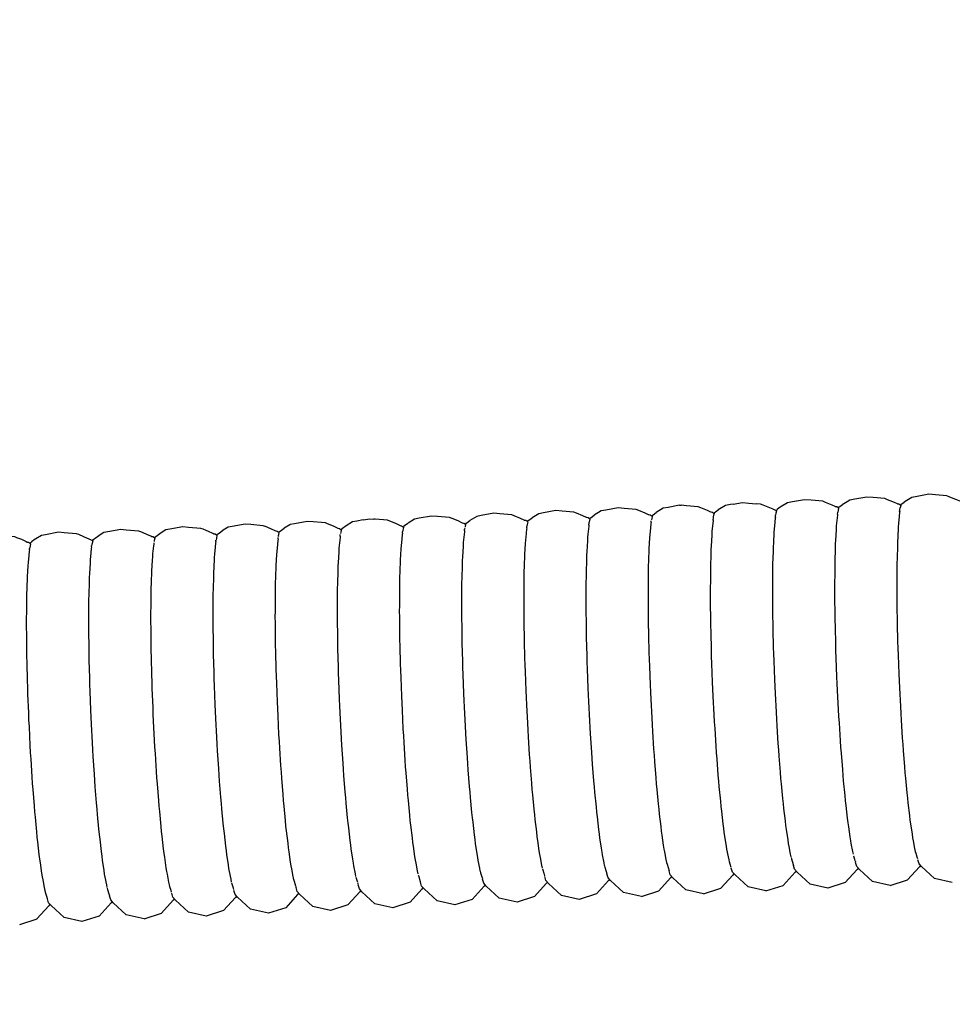
# Model space of a CAD drawing. Units: millimetres. Extents: x 500 to 6440, y 500 to 4700.
# Drawn here: x 3759 to 3810, y 2324 to 2378 of the extents above; entities that cross this region are included whole.
import ezdxf

# ---------------------------------------------------------------- set-up
doc = ezdxf.new("R2010")
doc.units = ezdxf.units.MM
doc.header["$PDMODE"] = 2
doc.header["$PDSIZE"] = 15
doc.layers.add('PAN-404', color=7, linetype='Continuous', true_color=0x8b8681)
doc.layers.add('PAN-7614', color=7, linetype='Continuous', true_color=0xae928c)
doc.styles.add('dim', font='simplex.shx', dxfattribs={"width": 0.7})
doc.dimstyles.new('MXM_DIM', dxfattribs={"dimtxt": 48, "dimasz": 6, "dimexe": 30, "dimexo": 0, "dimgap": 10, "dimtad": 0, "dimdec": 0, "dimzin": 11, "dimtxsty": 'dim', "dimblk": 'DOT', "dimcen": 3, "dimdle": 1.25, "dimclrd": 256, "dimclre": 256, "dimclrt": 256, "dimadec": 0, "dimazin": 0, "dimtfac": 1.25, "dimtdec": 0, "dimtix": 1, "dimtofl": 0, "dimtmove": 1, "dimatfit": 3, "dimldrblk": 'DOT', "dimfxl": 50, "dimfxlon": 1, "dimtolj": 1, "dimtzin": 0, "dimlwd": -1, "dimlwe": -1, "dimarcsym": 0})

# ---------------------------------------------------------------- blocks, each defined once
blk = doc.blocks.new('_Dot')
at = {"color": 0, "linetype": 'ByBlock', "lineweight": -2}
blk.add_line((-0.5, 0), (-1, 0), dxfattribs=at)
at = {"color": 0, "linetype": 'ByBlock', "const_width": 0.5}
blk.add_lwpolyline([(-0.25, 0, 1), (0.25, 0, 1)], format="xyb", close=True, dxfattribs=at)
blk = doc.blocks.new('*D5')
at = {"layer": 'Defpoints', "color": 0, "transparency": 16777216}
for p in [(3502.965, 2800.1), (4116.676, 2019.13), (4116.676, 1843.936)]:
    blk.add_point(p, dxfattribs=at)
at = {"layer": 'PAN-7614', "transparency": 16777216}
for p, q in [((3502.965, 1893.936), (3502.965, 1813.936)), ((4116.676, 1893.936), (4116.676, 1813.936)), ((3508.965, 1843.936), (3759.021, 1843.936)), ((4110.676, 1843.936), (3860.621, 1843.936))]:
    blk.add_line(p, q, dxfattribs=at)
at = {"layer": 'PAN-7614', "transparency": 16777216, "xscale": 6, "yscale": 6, "zscale": 6, "rotation": 180}
blk.add_blockref('_Dot', (3502.965, 1843.936), dxfattribs=at)
at = {"layer": 'PAN-7614', "transparency": 16777216, "xscale": 6, "yscale": 6, "zscale": 6}
blk.add_blockref('_Dot', (4116.676, 1843.936), dxfattribs=at)
at = {"layer": 'PAN-7614', "transparency": 16777216, "insert": (3809.821, 1843.936), "char_height": 48, "attachment_point": 5, "style": 'dim'}
blk.add_mtext('\\A1;614', dxfattribs=at)
blk = doc.blocks.new('*D6')
at = {"layer": 'Defpoints', "color": 0, "transparency": 16777216}
for p in [(3551.385, 2816.614), (4296.97, 2816.614), (3609.422, 1954.866)]:
    blk.add_point(p, dxfattribs=at)
at = {"layer": 'PAN-7614', "transparency": 16777216}
for p, q in [((4246.97, 2816.614), (4326.97, 2816.614)), ((4296.97, 2810.614), (4296.97, 2438.94)), ((4296.97, 1960.866), (4296.97, 2332.54)), ((4246.97, 1954.866), (4326.97, 1954.866))]:
    blk.add_line(p, q, dxfattribs=at)
at = {"layer": 'PAN-7614', "transparency": 16777216, "xscale": 6, "yscale": 6, "zscale": 6}
for p, rotation in [((4296.97, 2816.614), 90), ((4296.97, 1954.866), 270)]:
    blk.add_blockref('_Dot', p, dxfattribs=dict(at, rotation=rotation))
at = {"layer": 'PAN-7614', "transparency": 16777216, "insert": (4296.97, 2385.74), "char_height": 48, "attachment_point": 5, "rotation": 90, "style": 'dim'}
blk.add_mtext('\\A1;862', dxfattribs=at)
blk = doc.blocks.new('Aden-Chair_Left')
at = {"layer": 'PAN-404'}
for points in [[(197.356, 396.668), (197.124, 396.76), (196.979, 396.818), (196.825, 396.88), (196.194, 396.934), (195.84, 396.964), (195.194, 396.847), (194.915, 396.796), (194.771, 396.71)], [(200.213, 397.028), (199.586, 397.082), (199.229, 397.113), (198.587, 396.996), (198.303, 396.944), (198.03, 396.78), (197.88, 396.69)], [(200.916, 396.734), (200.906, 396.738), (200.754, 396.812), (200.692, 396.837), (200.369, 396.965), (200.213, 397.028)], [(183.766, 396.092), (183.416, 396.231), (183.274, 396.287), (182.627, 396.343), (182.289, 396.372), (181.623, 396.251), (181.364, 396.204), (180.979, 395.973)], [(185.645, 396.514), (185.017, 396.4), (184.753, 396.352), (184.36, 396.117)], [(185.645, 396.514), (185.678, 396.52), (185.728, 396.516)], [(187.165, 396.236), (186.808, 396.378), (186.663, 396.436), (186.02, 396.491), (185.728, 396.516)], [(188.14, 396.5), (187.741, 396.26)], [(188.561, 396.576), (188.409, 396.549), (188.14, 396.5)], [(188.562, 396.576), (189.066, 396.668), (189.411, 396.638), (189.818, 396.603)], [(190.751, 396.289), (190.734, 396.296), (190.562, 396.38), (190.198, 396.525), (190.05, 396.584), (189.818, 396.603)], [(193.559, 396.684), (193.439, 396.732), (192.804, 396.786), (192.454, 396.816), (191.803, 396.698), (191.529, 396.648), (191.515, 396.64), (191.121, 396.404), (190.98, 396.299), (190.936, 396.278), (190.92, 396.205)], [(193.96, 396.524), (193.589, 396.671), (193.558, 396.684)], [(194.139, 396.437), (194.125, 396.444), (193.96, 396.524)], [(194.307, 396.354), (194.205, 396.422), (194.139, 396.437)], [(194.307, 396.354), (194.28, 396.229), (194.261, 396.136)], [(194.322, 396.427), (194.307, 396.354)], [(194.322, 396.427), (194.366, 396.447)], [(194.366, 396.447), (194.5, 396.547)], [(194.771, 396.71), (194.5, 396.547)], [(197.527, 396.585), (197.515, 396.591), (197.356, 396.668)], [(197.693, 396.502), (197.591, 396.57), (197.527, 396.585)], [(197.624, 396.172), (197.647, 396.281), (197.668, 396.377)], [(197.694, 396.502), (197.668, 396.376)], [(197.71, 396.575), (197.694, 396.502)], [(197.71, 396.576), (197.753, 396.595), (197.88, 396.69)], [(173.112, 395.845), (172.451, 395.902), (172.127, 395.93), (171.444, 395.806), (171.202, 395.762), (170.844, 395.547)], [(173.982, 395.462), (173.88, 395.53), (173.811, 395.546), (173.781, 395.561), (173.574, 395.661), (173.246, 395.792), (173.112, 395.845)], [(176.972, 395.804), (176.636, 395.938), (176.499, 395.992), (175.843, 396.048), (175.514, 396.077), (174.837, 395.954), (174.589, 395.909), (174.221, 395.689)], [(177.371, 395.609), (177.267, 395.679), (177.196, 395.695), (177.172, 395.707), (176.972, 395.804)], [(177.434, 395.706), (177.601, 395.83)], [(180.586, 395.844), (180.564, 395.854), (180.372, 395.947), (180.028, 396.084), (179.888, 396.14), (179.237, 396.196), (178.904, 396.224), (178.232, 396.102), (177.978, 396.056), (177.695, 395.886), (177.601, 395.83)], [(180.757, 395.76), (180.655, 395.828), (180.586, 395.844)], [(180.771, 395.826), (180.757, 395.76)], [(180.772, 395.833), (180.819, 395.854)], [(180.819, 395.854), (180.979, 395.973)], [(183.972, 395.992), (183.952, 396.002), (183.766, 396.092)], [(184.145, 395.907), (184.041, 395.976), (183.972, 395.992)], [(184.121, 395.795), (184.106, 395.722)], [(184.157, 395.964), (184.145, 395.907), (184.122, 395.798)], [(184.161, 395.981), (184.207, 396.002), (184.36, 396.117)], [(187.362, 396.14), (187.344, 396.149), (187.165, 396.236)], [(187.532, 396.056), (187.429, 396.125), (187.362, 396.14)], [(187.463, 395.728), (187.484, 395.826), (187.496, 395.883), (187.532, 396.056)], [(187.473, 395.728), (187.483, 395.825)], [(187.548, 396.126), (187.532, 396.056)], [(187.548, 396.13), (187.594, 396.151)], [(187.593, 396.151), (187.741, 396.26)], [(190.92, 396.204), (190.817, 396.273), (190.751, 396.289)], [(190.861, 395.876), (190.855, 395.819), (190.811, 395.395), (190.794, 395.237)], [(190.861, 395.876), (190.872, 395.977)], [(190.92, 396.204), (190.894, 396.081), (190.873, 395.981)], [(194.248, 396.024), (194.243, 395.976), (194.198, 395.547), (194.182, 395.391)], [(194.248, 396.024), (194.26, 396.132)], [(197.636, 396.172), (197.631, 396.123), (197.586, 395.698), (197.57, 395.541)], [(197.636, 396.172), (197.647, 396.281)], [(159.562, 395.256), (158.883, 395.313), (158.577, 395.339), (157.871, 395.212), (157.652, 395.172), (157.333, 394.982)], [(160.268, 394.951), (160.217, 394.975), (159.977, 395.092), (159.838, 395.147), (159.682, 395.208), (159.562, 395.256)], [(163.822, 395.016), (163.719, 395.085), (163.654, 395.1), (163.609, 395.122), (163.377, 395.234), (163.074, 395.355), (163.054, 395.363), (162.95, 395.403), (162.276, 395.46), (161.965, 395.487), (161.265, 395.36), (161.04, 395.32), (160.865, 395.216)], [(163.881, 395.11), (164.088, 395.264)], [(164.429, 395.468), (164.405, 395.454), (164.088, 395.264)], [(166.126, 395.569), (165.669, 395.608), (165.354, 395.634), (164.658, 395.509), (164.429, 395.468)], [(166.777, 395.376), (166.465, 395.5), (166.339, 395.551), (166.125, 395.569)], [(167.209, 395.165), (167.107, 395.233), (167.041, 395.249), (167.001, 395.268), (166.777, 395.376)], [(167.225, 395.238), (167.269, 395.259)], [(168.409, 395.723), (168.051, 395.658), (167.815, 395.615), (167.466, 395.405), (167.269, 395.259)], [(168.41, 395.723), (168.741, 395.782), (168.987, 395.761)], [(170.426, 395.398), (170.391, 395.414), (170.175, 395.519), (169.856, 395.646), (169.725, 395.698), (169.06, 395.755), (168.987, 395.761)], [(170.596, 395.314), (170.493, 395.382), (170.426, 395.398)], [(170.609, 395.376), (170.596, 395.314), (170.562, 395.155), (170.543, 395.069)], [(170.611, 395.387), (170.656, 395.408)], [(170.657, 395.408), (170.843, 395.547)], [(173.945, 395.286), (173.931, 395.22)], [(173.982, 395.462), (173.956, 395.338)], [(173.996, 395.526), (173.982, 395.462)], [(173.998, 395.535), (174.044, 395.557)], [(174.044, 395.557), (174.221, 395.688)], [(177.311, 395.285), (177.303, 395.208), (177.259, 394.787), (177.242, 394.627)], [(177.311, 395.285), (177.32, 395.368)], [(177.371, 395.609), (177.342, 395.474), (177.322, 395.378)], [(177.371, 395.609), (177.387, 395.684), (177.434, 395.706)], [(180.697, 395.432), (180.691, 395.372), (180.646, 394.94), (180.629, 394.786)], [(180.697, 395.432), (180.707, 395.526)], [(180.698, 395.486), (180.707, 395.527), (180.722, 395.596)], [(180.757, 395.76), (180.722, 395.598)], [(184.085, 395.58), (184.078, 395.512), (184.034, 395.091), (184.018, 394.932)], [(184.085, 395.58), (184.095, 395.672)], [(187.473, 395.728), (187.467, 395.669), (187.423, 395.243), (187.406, 395.086)], [(187.463, 395.727), (187.46, 395.714), (187.459, 395.71)], [(194.182, 395.391), (194.17, 395.184), (194.139, 394.614)], [(197.57, 395.54), (197.558, 395.331), (197.527, 394.766), (197.515, 394.557)], [(147.49, 394.729), (147.694, 394.766), (148.416, 394.895), (148.709, 394.87), (149.4, 394.812), (149.513, 394.768), (149.785, 394.661), (150.046, 394.536), (150.09, 394.514), (150.112, 394.504), (150.132, 394.499)], [(153.583, 394.622), (153.558, 394.639), (153.498, 394.653), (153.437, 394.682), (153.375, 394.713), (153.183, 394.805), (152.904, 394.915), (152.789, 394.96), (152.102, 395.018), (151.804, 395.043), (151.088, 394.914), (150.879, 394.876), (150.572, 394.694), (150.531, 394.664), (150.336, 394.519), (150.328, 394.513)], [(153.716, 394.663), (153.824, 394.743)], [(153.824, 394.743), (153.952, 394.837)], [(156.884, 394.802), (156.828, 394.829), (156.618, 394.931), (156.58, 394.949), (156.294, 395.061), (156.176, 395.108), (155.493, 395.165), (155.191, 395.191), (154.48, 395.063), (154.266, 395.024), (153.952, 394.837)], [(157.046, 394.72), (157.026, 394.734), (156.945, 394.788), (156.884, 394.802)], [(157.047, 394.72), (157.02, 394.596), (157.009, 394.542)], [(157.05, 394.735), (157.047, 394.72)], [(157.061, 394.788), (157.05, 394.735)], [(157.062, 394.793), (157.103, 394.812), (157.327, 394.978)], [(157.327, 394.978), (157.33, 394.981)], [(160.434, 394.867), (160.33, 394.936), (160.268, 394.951)], [(160.403, 394.72), (160.382, 394.623)], [(160.434, 394.867), (160.403, 394.722)], [(160.45, 394.941), (160.434, 394.867)], [(160.45, 394.941), (160.492, 394.961)], [(160.492, 394.961), (160.709, 395.122)], [(160.865, 395.216), (160.709, 395.122)], [(163.761, 394.693), (163.768, 394.762)], [(163.788, 394.853), (163.775, 394.795)], [(163.787, 394.852), (163.822, 395.016), (163.838, 395.09), (163.881, 395.11)], [(167.148, 394.841), (167.14, 394.76), (167.095, 394.333), (167.079, 394.177)], [(167.148, 394.841), (167.156, 394.917)], [(167.183, 395.042), (167.17, 394.983)], [(167.209, 395.165), (167.182, 395.039)], [(167.221, 395.223), (167.209, 395.165)], [(170.535, 394.989), (170.527, 394.912), (170.482, 394.484), (170.466, 394.328)], [(170.535, 395.027), (170.543, 395.069)], [(170.535, 394.989), (170.543, 395.068)], [(173.922, 395.137), (173.914, 395.063), (173.87, 394.636), (173.853, 394.48)], [(173.919, 395.167), (173.931, 395.22)], [(173.922, 395.137), (173.931, 395.22)], [(180.629, 394.786), (180.618, 394.581), (180.586, 394.006), (180.574, 393.801)], [(184.018, 394.931), (184.006, 394.72), (183.974, 394.159), (183.962, 393.947)], [(187.406, 395.085), (187.394, 394.876), (187.363, 394.31), (187.351, 394.101)], [(190.794, 395.237), (190.783, 395.026), (190.751, 394.463), (190.74, 394.252)], [(150.273, 394.423), (150.17, 394.491), (150.132, 394.499)], [(150.231, 394.223), (150.217, 394.155)], [(150.273, 394.423), (150.231, 394.222)], [(150.273, 394.423), (150.289, 394.496), (150.32, 394.51), (150.328, 394.513)], [(153.599, 394.249), (153.588, 394.151), (153.544, 393.725), (153.527, 393.568)], [(153.661, 394.571), (153.583, 394.622)], [(153.594, 394.259), (153.605, 394.308)], [(153.599, 394.249), (153.605, 394.307)], [(153.661, 394.571), (153.621, 394.382), (153.605, 394.308)], [(153.672, 394.625), (153.661, 394.571)], [(153.674, 394.633), (153.672, 394.625)], [(153.676, 394.644), (153.717, 394.663)], [(156.992, 394.463), (156.985, 394.397), (156.976, 394.308), (156.93, 393.878), (156.914, 393.723)], [(160.373, 394.545), (160.363, 394.452), (160.319, 394.028), (160.302, 393.87)], [(160.373, 394.545), (160.38, 394.61)], [(163.761, 394.693), (163.752, 394.604), (163.708, 394.18), (163.691, 394.022)], [(170.466, 394.328), (170.454, 394.12), (170.422, 393.551), (170.411, 393.343)], [(173.853, 394.479), (173.842, 394.271), (173.81, 393.703), (173.798, 393.495)], [(177.242, 394.627), (177.23, 394.414), (177.199, 393.856), (177.187, 393.643)], [(190.74, 394.252), (190.733, 393.995), (190.714, 393.309), (190.708, 393.051)], [(194.127, 394.406), (194.12, 394.154), (194.102, 393.458), (194.095, 393.206)], [(194.139, 394.614), (194.127, 394.407)], [(197.515, 394.556), (197.508, 394.3), (197.49, 393.612), (197.483, 393.356)], [(150.211, 394.101), (150.2, 393.997), (150.156, 393.573), (150.139, 393.415)], [(150.209, 394.118), (150.217, 394.155)], [(150.211, 394.101), (150.216, 394.154)], [(156.914, 393.722), (156.903, 393.516), (156.871, 392.944), (156.859, 392.738)], [(160.302, 393.869), (160.29, 393.659), (160.259, 393.097), (160.247, 392.886)], [(163.691, 394.022), (163.679, 393.811), (163.648, 393.248), (163.636, 393.037)], [(167.079, 394.176), (167.067, 393.969), (167.035, 393.4), (167.024, 393.192)], [(180.574, 393.801), (180.568, 393.552), (180.549, 392.85), (180.543, 392.6)], [(183.962, 393.947), (183.956, 393.689), (183.938, 393.006), (183.931, 392.747)], [(187.351, 394.101), (187.344, 393.846), (187.326, 393.156), (187.319, 392.9)], [(150.139, 393.415), (150.127, 393.204), (150.096, 392.641), (150.084, 392.43)], [(153.527, 393.568), (153.516, 393.359), (153.484, 392.793), (153.472, 392.583)], [(167.024, 393.192), (167.017, 392.939), (166.999, 392.244), (166.992, 391.991)], [(170.411, 393.343), (170.404, 393.089), (170.386, 392.396), (170.379, 392.142)], [(173.798, 393.495), (173.792, 393.241), (173.773, 392.548), (173.766, 392.294)], [(177.187, 393.643), (177.18, 393.383), (177.162, 392.703), (177.156, 392.443)], [(194.095, 393.205), (194.094, 392.913), (194.089, 392.108), (194.087, 391.816)], [(197.483, 393.355), (197.481, 393.059), (197.477, 392.262), (197.475, 391.967)], [(153.472, 392.583), (153.466, 392.328), (153.447, 391.637), (153.441, 391.383)], [(156.859, 392.737), (156.852, 392.486), (156.834, 391.788), (156.827, 391.537)], [(160.247, 392.885), (160.24, 392.628), (160.222, 391.942), (160.215, 391.685)], [(163.636, 393.037), (163.629, 392.78), (163.611, 392.094)], [(180.543, 392.6), (180.541, 392.312), (180.536, 391.498), (180.535, 391.211)], [(183.931, 392.747), (183.929, 392.448), (183.924, 391.657), (183.923, 391.358)], [(187.319, 392.9), (187.318, 392.605), (187.313, 391.807), (187.311, 391.511)], [(190.708, 393.051), (190.706, 392.754), (190.702, 391.96), (190.7, 391.663)], [(150.084, 392.43), (150.077, 392.173), (150.059, 391.487)], [(163.611, 392.094), (163.604, 391.837)], [(170.379, 392.142), (170.377, 391.848), (170.373, 391.047), (170.371, 390.753)], [(173.766, 392.294), (173.765, 392), (173.76, 391.198), (173.759, 390.905)], [(177.156, 392.442), (177.154, 392.141), (177.15, 391.355), (177.148, 391.054)], [(156.827, 391.537), (156.826, 391.246), (156.821, 390.437), (156.819, 390.147)], [(160.215, 391.685), (160.214, 391.387), (160.209, 390.594), (160.207, 390.296)], [(163.604, 391.837), (163.603, 391.539), (163.598, 390.746), (163.596, 390.448)], [(166.992, 391.991), (166.99, 391.699), (166.986, 390.895), (166.984, 390.602)], [(187.311, 391.511), (187.315, 391.181), (187.325, 390.291), (187.328, 389.961)], [(190.7, 391.662), (190.703, 391.331), (190.713, 390.445)], [(194.087, 391.816), (194.091, 391.49), (194.101, 390.592), (194.104, 390.266)], [(197.475, 391.966), (197.479, 391.636), (197.488, 390.746), (197.492, 390.417)], [(150.052, 391.229), (150.051, 390.932), (150.046, 390.138), (150.045, 389.841), (150.048, 389.509), (150.058, 388.624), (150.061, 388.291)], [(150.059, 391.487), (150.052, 391.23)], [(153.441, 391.383), (153.439, 391.088), (153.435, 390.288), (153.433, 389.993)], [(177.148, 391.054), (177.152, 390.717), (177.161, 389.841), (177.165, 389.504)], [(180.535, 391.21), (180.538, 390.889), (180.548, 389.981), (180.552, 389.66)], [(183.923, 391.358), (183.926, 391.024), (183.936, 390.142), (183.939, 389.809)], [(163.596, 390.448), (163.6, 390.116), (163.61, 389.23), (163.613, 388.898)], [(166.984, 390.602), (166.988, 390.276), (166.997, 389.378), (167.001, 389.051)], [(170.371, 390.753), (170.375, 390.425), (170.385, 389.531), (170.388, 389.203)], [(173.759, 390.905), (173.762, 390.577), (173.772, 389.681), (173.775, 389.355)], [(190.713, 390.445), (190.717, 390.113)], [(153.433, 389.993), (153.436, 389.665), (153.446, 388.773), (153.45, 388.443)], [(156.819, 390.147), (156.823, 389.823), (156.833, 388.92), (156.836, 388.597)], [(160.207, 390.296), (160.211, 389.963), (160.221, 389.079), (160.224, 388.746)], [(187.328, 389.961), (187.337, 389.603), (187.361, 388.638), (187.371, 388.279)], [(190.717, 390.113), (190.726, 389.753), (190.75, 388.791), (190.759, 388.431)], [(194.104, 390.266), (194.113, 389.912), (194.138, 388.937), (194.147, 388.583)], [(197.492, 390.417), (197.501, 390.059), (197.525, 389.093), (197.534, 388.735)], [(173.775, 389.355), (173.784, 389), (173.809, 388.027), (173.818, 387.673)], [(177.165, 389.504), (177.174, 389.139), (177.198, 388.188), (177.207, 387.823)], [(180.552, 389.66), (180.56, 389.312), (180.585, 388.325), (180.594, 387.977)], [(183.94, 389.808), (183.949, 389.447), (183.973, 388.489), (183.982, 388.127)], [(163.613, 388.898), (163.622, 388.538), (163.647, 387.577), (163.656, 387.217)], [(167.001, 389.051), (167.01, 388.698), (167.034, 387.723), (167.043, 387.369)], [(170.388, 389.203), (170.397, 388.847), (170.421, 387.876)], [(150.061, 388.291), (150.07, 387.93), (150.095, 386.971), (150.104, 386.609)], [(153.45, 388.443), (153.459, 388.087), (153.483, 387.118), (153.492, 386.761)], [(156.836, 388.596), (156.845, 388.245), (156.87, 387.265)], [(160.224, 388.746), (160.233, 388.385), (160.258, 387.426), (160.267, 387.065)], [(190.759, 388.431), (190.774, 388.049), (190.813, 387.03), (190.828, 386.648)], [(194.147, 388.583), (194.161, 388.208), (194.201, 387.176)], [(197.534, 388.735), (197.549, 388.355), (197.588, 387.331)], [(170.421, 387.877), (170.43, 387.521)], [(177.207, 387.823), (177.222, 387.435), (177.261, 386.428), (177.276, 386.041)], [(180.594, 387.977), (180.608, 387.608), (180.648, 386.562), (180.662, 386.193)], [(183.982, 388.127), (183.997, 387.743), (184.035, 386.728), (184.05, 386.344)], [(187.371, 388.279), (187.385, 387.899), (187.424, 386.878), (187.439, 386.496)], [(156.87, 387.264), (156.879, 386.914)], [(163.656, 387.216), (163.67, 386.834), (163.709, 385.816)], [(167.043, 387.369), (167.058, 386.994), (167.097, 385.961), (167.112, 385.586)], [(170.43, 387.52), (170.445, 387.143), (170.484, 386.116), (170.499, 385.737)], [(173.818, 387.672), (173.832, 387.296), (173.872, 386.266), (173.886, 385.889), (173.906, 385.513), (173.958, 384.483)], [(197.588, 387.332), (197.603, 386.952)], [(153.492, 386.761), (153.507, 386.383), (153.546, 385.357), (153.561, 384.978)], [(156.879, 386.914), (156.893, 386.541), (156.933, 385.502), (156.947, 385.13)], [(160.267, 387.065), (160.281, 386.681), (160.32, 385.665), (160.335, 385.282)], [(194.201, 387.176), (194.215, 386.8)], [(194.215, 386.8), (194.234, 386.424), (194.287, 385.393), (194.306, 385.017), (194.329, 384.664), (194.392, 383.692)], [(197.603, 386.952), (197.622, 386.572), (197.675, 385.549), (197.694, 385.17)], [(150.104, 386.609), (150.118, 386.227), (150.157, 385.21), (150.172, 384.826)], [(180.662, 386.193), (180.681, 385.824), (180.735, 384.778), (180.754, 384.41)], [(184.05, 386.344), (184.07, 385.96), (184.122, 384.946)], [(187.439, 386.496), (187.459, 386.115), (187.511, 385.096)], [(190.828, 386.648), (190.847, 386.267), (190.899, 385.247), (190.919, 384.866), (190.942, 384.508), (191.004, 383.545), (191.027, 383.187)], [(163.709, 385.816), (163.724, 385.434)], [(170.499, 385.737), (170.518, 385.359), (170.571, 384.334), (170.59, 383.955)], [(177.276, 386.041), (177.295, 385.653), (177.347, 384.647)], [(156.947, 385.13), (156.966, 384.758), (157.019, 383.719), (157.038, 383.347)], [(160.335, 385.282), (160.355, 384.899), (160.407, 383.884), (160.426, 383.5)], [(163.724, 385.434), (163.744, 385.052), (163.796, 384.034), (163.815, 383.652)], [(167.112, 385.585), (167.131, 385.21), (167.184, 384.178)], [(187.511, 385.096), (187.53, 384.714)], [(197.694, 385.17), (197.717, 384.813), (197.779, 383.847)], [(150.172, 384.826), (150.192, 384.444), (150.244, 383.428)], [(153.561, 384.978), (153.58, 384.599), (153.632, 383.576)], [(177.347, 384.647), (177.367, 384.26)], [(184.122, 384.946), (184.141, 384.563)], [(184.141, 384.563), (184.165, 384.201), (184.226, 383.245), (184.25, 382.884)], [(187.53, 384.714), (187.554, 384.356), (187.616, 383.394), (187.639, 383.036)], [(167.184, 384.178), (167.203, 383.803)], [(173.958, 384.483), (173.977, 384.107)], [(173.977, 384.107), (174, 383.753), (174.063, 382.781), (174.086, 382.427)], [(177.367, 384.26), (177.39, 383.895), (177.451, 382.946)], [(180.754, 384.409), (180.776, 384.063), (180.84, 383.076), (180.862, 382.729)], [(153.632, 383.576), (153.652, 383.196)], [(160.426, 383.5), (160.45, 383.14), (160.511, 382.182), (160.535, 381.822)], [(163.815, 383.652), (163.838, 383.293), (163.9, 382.333), (163.924, 381.973), (163.95, 381.643), (164.019, 380.758)], [(167.203, 383.803), (167.226, 383.45), (167.288, 382.477), (167.311, 382.124)], [(170.59, 383.955), (170.613, 383.599), (170.675, 382.632)], [(194.392, 383.692), (194.415, 383.338)], [(197.779, 383.847), (197.802, 383.49)], [(197.802, 383.49), (197.828, 383.162), (197.898, 382.273), (197.924, 381.945)], [(150.244, 383.428), (150.263, 383.045)], [(150.263, 383.045), (150.287, 382.685), (150.348, 381.727), (150.372, 381.366)], [(153.652, 383.196), (153.675, 382.839), (153.737, 381.874), (153.76, 381.517)], [(157.038, 383.347), (157.061, 382.997), (157.124, 382.017), (157.147, 381.667)], [(177.451, 382.946), (177.475, 382.581)], [(187.639, 383.035), (187.665, 382.705), (187.734, 381.821), (187.761, 381.491)], [(191.027, 383.187), (191.053, 382.858), (191.123, 381.971), (191.149, 381.642)], [(194.415, 383.338), (194.44, 383.012), (194.511, 382.119), (194.537, 381.793)], [(170.676, 382.632), (170.698, 382.276)], [(174.086, 382.427), (174.112, 382.101), (174.182, 381.207), (174.208, 380.882)], [(177.475, 382.581), (177.501, 382.246), (177.57, 381.373), (177.597, 381.037)], [(180.862, 382.729), (180.887, 382.41), (180.959, 381.502), (180.984, 381.183)], [(184.25, 382.884), (184.276, 382.552), (184.345, 381.672), (184.371, 381.34)], [(167.311, 382.123), (167.337, 381.798), (167.407, 380.903), (167.433, 380.578)], [(170.698, 382.276), (170.724, 381.948), (170.794, 381.059)], [(197.924, 381.945), (197.952, 381.651), (198.028, 380.855), (198.056, 380.562)], [(150.372, 381.366), (150.398, 381.035), (150.467, 380.153)], [(153.76, 381.517), (153.786, 381.188), (153.856, 380.301), (153.882, 379.972)], [(157.147, 381.667), (157.172, 381.345), (157.243, 380.443), (157.269, 380.122)], [(160.535, 381.821), (160.561, 381.49), (160.63, 380.609), (160.656, 380.277)], [(184.371, 381.339), (184.4, 381.041), (184.475, 380.254), (184.503, 379.957)], [(187.761, 381.49), (187.789, 381.194), (187.864, 380.405)], [(191.149, 381.642), (191.177, 381.348), (191.253, 380.553), (191.281, 380.259)], [(194.537, 381.793), (194.564, 381.501), (194.64, 380.703), (194.669, 380.41)], [(170.794, 381.059), (170.82, 380.731)], [(174.208, 380.882), (174.236, 380.59), (174.312, 379.79), (174.34, 379.499)], [(177.597, 381.037), (177.625, 380.737), (177.7, 379.955)], [(180.984, 381.183), (181.011, 380.898), (181.089, 380.086)], [(160.656, 380.277), (160.685, 379.979), (160.76, 379.192), (160.789, 378.894)], [(164.019, 380.758), (164.045, 380.428)], [(164.045, 380.428), (164.074, 380.132), (164.149, 379.34), (164.177, 379.045)], [(167.433, 380.578), (167.461, 380.287), (167.537, 379.487), (167.565, 379.195)], [(170.82, 380.731), (170.848, 380.437), (170.924, 379.642), (170.952, 379.348)], [(187.864, 380.405), (187.893, 380.108)], [(191.281, 380.259), (191.31, 380.005), (191.39, 379.319)], [(194.669, 380.41), (194.698, 380.157), (194.778, 379.47), (194.808, 379.217)], [(198.056, 380.562), (198.086, 380.309), (198.166, 379.622), (198.195, 379.369)], [(150.467, 380.152), (150.493, 379.821)], [(150.493, 379.821), (150.522, 379.524), (150.597, 378.735), (150.625, 378.438)], [(153.882, 379.972), (153.91, 379.677), (153.986, 378.885)], [(157.269, 380.121), (157.296, 379.833), (157.373, 379.026), (157.401, 378.738)], [(177.7, 379.955), (177.729, 379.655)], [(181.089, 380.086), (181.116, 379.799)], [(181.116, 379.799), (181.145, 379.553), (181.226, 378.852)], [(184.503, 379.957), (184.533, 379.7), (184.612, 379.021)], [(187.893, 380.108), (187.922, 379.852), (188.002, 379.172), (188.032, 378.916)], [(167.565, 379.195), (167.594, 378.943), (167.675, 378.253)], [(170.952, 379.348), (170.982, 379.094), (171.062, 378.409)], [(174.34, 379.498), (174.369, 379.247), (174.45, 378.557), (174.479, 378.305)], [(177.729, 379.654), (177.759, 379.396), (177.838, 378.72), (177.868, 378.462)], [(191.39, 379.319), (191.42, 379.066)], [(194.808, 379.217), (194.838, 379.01), (194.92, 378.448), (194.95, 378.241)], [(198.195, 379.369), (198.226, 379.162), (198.308, 378.6), (198.338, 378.393)], [(153.986, 378.885), (154.014, 378.59)], [(157.401, 378.738), (157.43, 378.489), (157.511, 377.794)], [(160.789, 378.894), (160.818, 378.638), (160.898, 377.957), (160.928, 377.701)], [(164.177, 379.045), (164.207, 378.79), (164.287, 378.106), (164.316, 377.852)], [(181.226, 378.852), (181.255, 378.606)], [(184.612, 379.021), (184.642, 378.764)], [(184.642, 378.764), (184.673, 378.554), (184.754, 377.999), (184.785, 377.789)], [(188.032, 378.915), (188.062, 378.706), (188.144, 378.15), (188.175, 377.94)], [(191.42, 379.065), (191.45, 378.858), (191.533, 378.295)], [(150.625, 378.438), (150.655, 378.182), (150.734, 377.502), (150.764, 377.246)], [(154.014, 378.589), (154.044, 378.335), (154.123, 377.651)], [(167.675, 378.253), (167.704, 378.002)], [(171.062, 378.409), (171.091, 378.155)], [(171.091, 378.155), (171.122, 377.947), (171.204, 377.387)], [(174.479, 378.305), (174.509, 378.099), (174.592, 377.536)], [(177.868, 378.462), (177.899, 378.25), (177.979, 377.698)], [(181.255, 378.606), (181.285, 378.404), (181.368, 377.832), (181.398, 377.63)], [(191.533, 378.295), (191.563, 378.089)], [(194.95, 378.241), (194.981, 378.086), (195.063, 377.665), (195.094, 377.511)], [(198.338, 378.393), (198.369, 378.238), (198.451, 377.817), (198.481, 377.663)], [(154.123, 377.652), (154.153, 377.397)], [(157.511, 377.794), (157.54, 377.545)], [(160.928, 377.701), (160.958, 377.492), (161.04, 376.935), (161.071, 376.725)], [(164.316, 377.852), (164.347, 377.644), (164.429, 377.083), (164.459, 376.876)], [(167.704, 378.001), (167.734, 377.796), (167.817, 377.232)], [(177.979, 377.698), (178.011, 377.486)], [(181.398, 377.629), (181.428, 377.478), (181.512, 377.049), (181.541, 376.899)], [(184.785, 377.789), (184.816, 377.631), (184.898, 377.215), (184.929, 377.059)], [(188.175, 377.939), (188.205, 377.783), (188.287, 377.367), (188.318, 377.21)], [(191.563, 378.088), (191.593, 377.935), (191.676, 377.512), (191.706, 377.358)], [(198.47, 377.698), (198.481, 377.663), (198.511, 377.566), (198.571, 377.372), (198.599, 377.281)], [(150.764, 377.245), (150.795, 377.036), (150.876, 376.478), (150.907, 376.269)], [(154.153, 377.396), (154.183, 377.188), (154.265, 376.629)], [(157.54, 377.545), (157.57, 377.341), (157.653, 376.772), (157.683, 376.569)], [(167.817, 377.232), (167.847, 377.026)], [(167.847, 377.026), (167.877, 376.872), (167.96, 376.449)], [(171.204, 377.387), (171.234, 377.179)], [(171.234, 377.179), (171.265, 377.024), (171.347, 376.603)], [(174.592, 377.536), (174.622, 377.33)], [(174.622, 377.33), (174.652, 377.175), (174.735, 376.753)], [(178.011, 377.486), (178.042, 377.328), (178.123, 376.913), (178.154, 376.756)], [(184.922, 377.081), (184.929, 377.058), (184.959, 376.96), (185.068, 376.607), (185.069, 376.602)], [(188.326, 377.185), (188.348, 377.112), (188.388, 376.983), (188.441, 376.811)], [(191.717, 377.325), (191.736, 377.262), (191.832, 376.95)], [(195.12, 377.425), (195.124, 377.414), (195.198, 377.172)], [(195.202, 377.158), (195.224, 377.088)], [(195.438, 376.682), (195.301, 376.84), (195.234, 377.055)], [(200.503, 375.963), (199.536, 376.18), (198.826, 376.834), (198.688, 376.992), (198.622, 377.206)], [(154.265, 376.629), (154.296, 376.421)], [(157.683, 376.568), (157.713, 376.416), (157.796, 375.99), (157.826, 375.838)], [(161.071, 376.725), (161.101, 376.569), (161.183, 376.151), (161.214, 375.995)], [(164.459, 376.876), (164.49, 376.72), (164.572, 376.301)], [(171.347, 376.603), (171.378, 376.449)], [(174.735, 376.753), (174.765, 376.599)], [(174.77, 376.585), (174.795, 376.503), (174.866, 376.271), (174.895, 376.178)], [(178.165, 376.719), (178.184, 376.657), (178.24, 376.475), (178.284, 376.333)], [(181.551, 376.869), (181.571, 376.804), (181.642, 376.574), (181.675, 376.466)], [(186.951, 375.356), (185.984, 375.573), (185.274, 376.227), (185.136, 376.384), (185.069, 376.602)], [(190.34, 375.507), (189.373, 375.725), (188.663, 376.378), (188.526, 376.536), (188.459, 376.754)], [(190.34, 375.507), (191.284, 375.811), (191.932, 376.525)], [(191.831, 376.953), (191.847, 376.901)], [(192.76, 375.877), (192.05, 376.53), (191.913, 376.688), (191.847, 376.901)], [(191.857, 376.869), (191.854, 376.88)], [(191.988, 376.602), (191.932, 376.525)], [(195.375, 376.754), (195.319, 376.677), (194.67, 375.962)], [(196.148, 376.029), (195.438, 376.682), (195.375, 376.754)], [(197.115, 375.811), (198.058, 376.114), (198.707, 376.828)], [(198.763, 376.906), (198.707, 376.829)], [(150.907, 376.269), (150.938, 376.113), (151.02, 375.695), (151.05, 375.539)], [(154.296, 376.42), (154.326, 376.265), (154.408, 375.847), (154.439, 375.691)], [(161.229, 375.947), (161.244, 375.897), (161.312, 375.676)], [(164.572, 376.302), (164.602, 376.146)], [(164.587, 376.196), (164.602, 376.145)], [(164.602, 376.145), (164.632, 376.048), (164.714, 375.783)], [(167.96, 376.449), (167.99, 376.296)], [(168.001, 376.259), (168.02, 376.199), (168.084, 375.992)], [(168.097, 375.95), (168.12, 375.875)], [(171.401, 376.373), (171.408, 376.352), (171.507, 376.029)], [(171.508, 376.026), (171.518, 375.992)], [(171.522, 375.98), (171.518, 375.992)], [(175.047, 375.843), (174.991, 375.766), (174.342, 375.052), (173.399, 374.748), (172.432, 374.966), (171.722, 375.619), (171.585, 375.777), (171.518, 375.992)], [(178.436, 375.996), (178.379, 375.918), (177.73, 375.203), (176.786, 374.9), (175.82, 375.118), (175.11, 375.771), (174.972, 375.929), (174.906, 376.143)], [(181.768, 376.07), (181.119, 375.355), (180.176, 375.052), (179.209, 375.27), (178.499, 375.923), (178.362, 376.081), (178.294, 376.299)], [(181.824, 376.144), (181.77, 376.07), (181.121, 375.355), (180.177, 375.052)], [(183.561, 375.204), (182.594, 375.421), (181.884, 376.075), (181.747, 376.232), (181.682, 376.442)], [(185.21, 376.3), (185.153, 376.221), (184.505, 375.507)], [(185.211, 376.299), (185.154, 376.221)], [(188.6, 376.452), (188.543, 376.373), (187.894, 375.659)], [(188.663, 376.378), (188.6, 376.451)], [(194.67, 375.962), (193.727, 375.659), (192.76, 375.877)], [(197.115, 375.811), (196.148, 376.029)], [(151.04, 375.573), (151.05, 375.539)], [(151.05, 375.539), (151.08, 375.441), (151.144, 375.232), (151.183, 375.106)], [(154.446, 375.669), (154.469, 375.593), (154.546, 375.345), (154.571, 375.261)], [(157.826, 375.838), (157.856, 375.743), (157.916, 375.547)], [(157.921, 375.532), (157.946, 375.451)], [(161.316, 375.663), (161.34, 375.584)], [(161.559, 375.164), (161.421, 375.322), (161.355, 375.539)], [(164.72, 375.763), (164.743, 375.688)], [(165.657, 374.662), (164.947, 375.316), (164.809, 375.474), (164.743, 375.688)], [(168.216, 375.462), (167.567, 374.748), (166.624, 374.445), (165.657, 374.662)], [(171.603, 375.614), (170.954, 374.9), (170.011, 374.597), (169.044, 374.814), (168.334, 375.468), (168.197, 375.626), (168.131, 375.839)], [(168.272, 375.54), (168.216, 375.462)], [(171.66, 375.691), (171.604, 375.614)], [(175.044, 375.839), (174.991, 375.766)], [(175.109, 375.771), (175.047, 375.843)], [(183.562, 375.204), (184.505, 375.507)], [(186.951, 375.356), (187.895, 375.659)], [(151.395, 374.709), (151.257, 374.866), (151.191, 375.082)], [(154.72, 374.933), (154.664, 374.855), (154.015, 374.141), (153.072, 373.838), (152.105, 374.055)], [(156.461, 373.989), (155.494, 374.207), (154.784, 374.86), (154.646, 375.018), (154.58, 375.235)], [(156.461, 373.989), (157.404, 374.292), (158.053, 375.007)], [(158.17, 375.012), (158.033, 375.17), (157.967, 375.381)], [(158.108, 375.083), (158.053, 375.007)], [(158.88, 374.359), (158.169, 375.012), (158.108, 375.083)], [(161.496, 375.237), (161.439, 375.159), (160.79, 374.444), (159.847, 374.141), (158.88, 374.359)], [(164.179, 374.596), (163.236, 374.293), (162.269, 374.511), (161.559, 375.164)], [(164.828, 375.311), (164.179, 374.596)], [(164.884, 375.388), (164.828, 375.311)], [(151.332, 374.781), (151.276, 374.703), (150.627, 373.989)], [(151.332, 374.78), (151.276, 374.703)], [(152.105, 374.055), (151.395, 374.709), (151.332, 374.78)], [(149.684, 373.686), (150.628, 373.989)]]:
    blk.add_lwpolyline(points, dxfattribs=at)

msp = doc.modelspace()

# ---------------------------------------------------------------- block references
at = {"layer": 'PAN-404'}
msp.add_blockref('Aden-Chair_Left', (3609.422, 1954.866), dxfattribs=at)

# ---------------------------------------------------------------- dimensions: what is measured, and where the dimension line sits
at = {"layer": 'PAN-7614'}
dim = msp.add_linear_dim(base=(4296.97, 2816.614), p1=(3609.422, 1954.866), p2=(3551.385, 2816.614), angle=90, dimstyle='MXM_DIM', dxfattribs=at)
dim.commit()
dim.dimension.update_dxf_attribs({"geometry": '*D6', "text_midpoint": (4296.97, 2385.74)})
dim = msp.add_linear_dim(base=(4116.676, 1843.936), p1=(3502.965, 2800.1), p2=(4116.676, 2019.13), dimstyle='MXM_DIM', dxfattribs=at)
dim.commit()
dim.dimension.update_dxf_attribs({"geometry": '*D5', "text_midpoint": (3809.821, 1843.936)})

doc.saveas('drawing.dxf')
